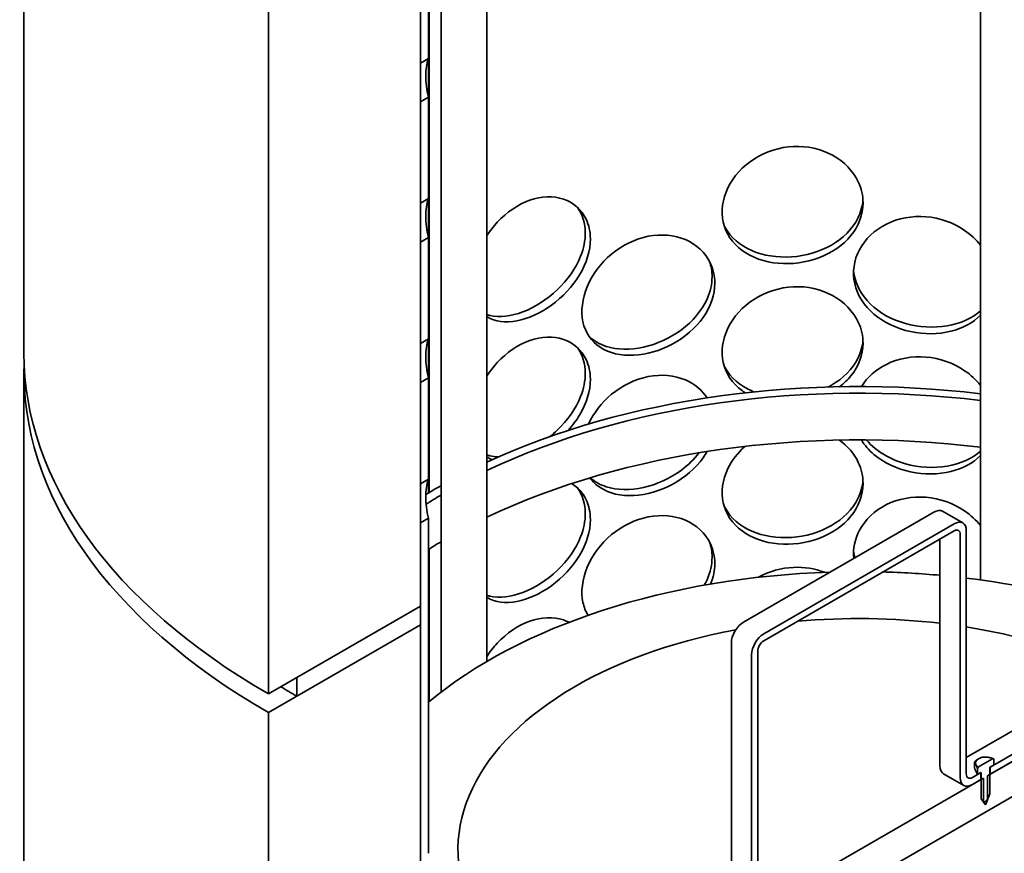
# Model space of a CAD drawing. Units: millimetres. Extents: x 238913 to 301697, y 36073 to 95770.
# Drawn here: x 245952 to 246167, y 39577 to 39759 of the extents above; entities that cross this region are included whole.
import ezdxf

# ---------------------------------------------------------------- set-up
doc = ezdxf.new("R2010")
doc.units = ezdxf.units.MM
doc.layers.add('Hatch (ISO)', color=7, linetype='Continuous', lineweight=9, true_color=0x0080ff)
doc.layers.add('Visible (ISO)', color=7, linetype='Continuous', lineweight=35)
pattern_1 = [(-119.9998, (238912.98, 36073.01), (137.4818, -79.3746), [])]
pattern_2 = [(-89.9998, (238912.98, 36073.01), (158.75, 0.0007), [])]

msp = doc.modelspace()

# ---------------------------------------------------------------- hatches: boundary and pattern name
at = {"layer": 'Hatch (ISO)'}
h = msp.add_hatch(dxfattribs=at)
h.set_pattern_fill('ANSI31', color=256, scale=1270, angle=-164.99982, style=0)
h.set_pattern_definition(pattern_1)
h.paths.add_polyline_path([(246231.079, 40455.82), (246229.311, 40454.799), (246229.311, 40434.565), (246229.311, 40434.387), (246231.079, 40435.407)])
h.paths.add_polyline_path([(246229.311, 40362.457), (246231.079, 40363.478), (246231.079, 40394.072), (246231.079, 40414.995), (246229.311, 40413.974)])
h.paths.add_polyline_path([(246229.311, 39470.386), (246229.311, 39464.311), (246231.079, 39465.331), (246231.079, 39471.407)])
h.paths.add_polyline_path([(246229.311, 39439.768), (246229.311, 39408.663), (246231.079, 39409.683), (246231.079, 39413.766), (246231.079, 39429.075), (246231.079, 39437.527), (246231.079, 39437.827), (246231.079, 39440.788)])
h.paths.add_polyline_path([(246229.311, 39501.005), (246229.311, 39494.929), (246231.079, 39495.95), (246231.079, 39502.025)])
h.paths.add_polyline_path([(246229.311, 39531.623), (246229.311, 39525.548), (246231.079, 39526.569), (246231.079, 39532.644)])
h.paths.add_polyline_path([(246229.311, 39562.242), (246229.311, 39556.167), (246231.079, 39557.187), (246231.079, 39563.263)])
h.paths.add_polyline_path([(246229.311, 39592.861), (246229.311, 39586.785), (246231.079, 39587.806), (246231.079, 39593.881)])
h.paths.add_polyline_path([(246229.311, 39623.479), (246229.311, 39617.404), (246231.079, 39618.425), (246231.079, 39624.5)])
h.paths.add_polyline_path([(246229.311, 39654.098), (246229.311, 39648.023), (246231.079, 39649.043), (246231.079, 39655.118)])
h.paths.add_polyline_path([(246229.311, 39684.716), (246229.311, 39678.641), (246231.079, 39679.662), (246231.079, 39685.737)])
h.paths.add_polyline_path([(246229.311, 39766.366), (246229.311, 39709.26), (246231.079, 39710.28), (246231.079, 39737.813), (246231.079, 39741.895), (246231.079, 39766.09), (246231.079, 39767.387)])
h.paths.add_polyline_path([(246229.311, 39796.985), (246229.311, 39790.91), (246231.079, 39791.93), (246231.079, 39798.005)])
h.paths.add_polyline_path([(246229.311, 39827.603), (246229.311, 39821.528), (246231.079, 39822.549), (246231.079, 39828.624)])
h.paths.add_polyline_path([(246229.311, 39858.222), (246229.311, 39852.147), (246231.079, 39853.167), (246231.079, 39859.243)])
h.paths.add_polyline_path([(246229.311, 39888.841), (246229.311, 39882.765), (246231.079, 39883.786), (246231.079, 39889.861)])
h.paths.add_polyline_path([(246229.311, 39919.459), (246229.311, 39913.384), (246231.079, 39914.405), (246231.079, 39920.48)])
h.paths.add_polyline_path([(246229.311, 39950.078), (246229.311, 39944.003), (246231.079, 39945.023), (246231.079, 39951.099)])
h.paths.add_polyline_path([(246229.311, 39980.697), (246229.311, 39974.621), (246231.079, 39975.642), (246231.079, 39981.717)])
h.paths.add_polyline_path([(246229.311, 40011.315), (246229.311, 40005.24), (246231.079, 40006.26), (246231.079, 40012.336)])
h.paths.add_polyline_path([(246229.311, 40092.965), (246229.311, 40035.858), (246231.079, 40036.879), (246231.079, 40065.943), (246231.079, 40070.025), (246231.079, 40093.985)])
h.paths.add_polyline_path([(246229.311, 40123.583), (246229.311, 40117.508), (246231.079, 40118.529), (246231.079, 40124.604)])
h.paths.add_polyline_path([(246229.311, 40154.202), (246229.311, 40148.127), (246231.079, 40149.147), (246231.079, 40155.223)])
h.paths.add_polyline_path([(246229.311, 40184.821), (246229.311, 40178.745), (246231.079, 40179.766), (246231.079, 40185.841)])
h.paths.add_polyline_path([(246229.311, 40215.439), (246229.311, 40209.364), (246231.079, 40210.385), (246231.079, 40216.46)])
h.paths.add_polyline_path([(246229.311, 40246.058), (246229.311, 40239.983), (246231.079, 40241.003), (246231.079, 40247.079)])
h.paths.add_polyline_path([(246229.311, 40276.677), (246229.311, 40270.601), (246231.079, 40271.622), (246231.079, 40277.697)])
h.paths.add_polyline_path([(246229.311, 40307.295), (246229.311, 40301.22), (246231.079, 40302.24), (246231.079, 40308.316)])
h.paths.add_polyline_path([(246231.079, 40338.934), (246229.311, 40337.914), (246229.311, 40331.838), (246231.079, 40332.859)])
h.paths.add_polyline_path([(246039.718, 40199.045), (246041.486, 40200.066), (246041.486, 40222.186), (246039.718, 40221.165)])
h.paths.add_polyline_path([(246039.718, 40168.427), (246041.486, 40169.447), (246041.486, 40191.567), (246039.718, 40190.547)])
h.paths.add_polyline_path([(246039.718, 40137.808), (246041.486, 40138.829), (246041.486, 40160.949), (246039.718, 40159.928), (246039.718, 40155.143), (246039.718, 40152.979), (246039.718, 40144.936), (246039.718, 40142.773)])
h.paths.add_polyline_path([(246039.718, 40107.189), (246041.486, 40108.21), (246041.486, 40130.33), (246039.718, 40129.309)])
h.paths.add_polyline_path([(246039.718, 40076.571), (246041.486, 40077.591), (246041.486, 40099.711), (246039.718, 40098.691), (246039.718, 40094.22)])
h.paths.add_polyline_path([(246039.718, 40045.952), (246041.486, 40046.973), (246041.486, 40069.093), (246039.718, 40068.072), (246039.718, 40056.218), (246039.718, 40054.054), (246039.718, 40046.012)])
h.paths.add_polyline_path([(246039.718, 40015.333), (246041.486, 40016.354), (246041.486, 40038.474), (246039.718, 40037.454)])
h.paths.add_polyline_path([(246039.718, 39984.715), (246041.486, 39985.735), (246041.486, 40007.856), (246039.718, 40006.835)])
h.paths.add_polyline_path([(246039.718, 39903.065), (246041.486, 39904.086), (246041.486, 39977.237), (246039.718, 39976.216), (246039.718, 39959.543), (246039.718, 39955.46), (246039.718, 39905.091)])
h.paths.add_polyline_path([(246039.718, 39872.447), (246041.486, 39873.467), (246041.486, 39895.587), (246039.718, 39894.567), (246039.718, 39892.72)])
h.paths.add_polyline_path([(246039.718, 39841.828), (246041.486, 39842.849), (246041.486, 39864.969), (246039.718, 39863.948)])
h.paths.add_polyline_path([(246039.718, 39811.209), (246041.486, 39812.23), (246041.486, 39834.35), (246039.718, 39833.329)])
h.paths.add_polyline_path([(246039.718, 39780.591), (246041.486, 39781.611), (246041.486, 39803.731), (246039.718, 39802.711), (246039.718, 39795.96), (246039.718, 39793.796)])
h.paths.add_polyline_path([(246039.718, 39749.972), (246041.486, 39750.993), (246041.486, 39773.113), (246039.718, 39772.092), (246039.718, 39772.085), (246039.718, 39766.09)])
h.paths.add_polyline_path([(246039.718, 39719.353), (246041.486, 39720.374), (246041.486, 39742.494), (246039.718, 39741.474), (246039.718, 39737.813)])
h.paths.add_polyline_path([(246039.718, 39688.735), (246041.486, 39689.755), (246041.486, 39711.876), (246039.718, 39710.855), (246039.718, 39689.458)])
h.paths.add_polyline_path([(246039.718, 39658.116), (246041.486, 39659.137), (246041.486, 39681.257), (246039.718, 39680.236)])
h.paths.add_polyline_path([(246039.718, 39576.467), (246041.486, 39577.487), (246041.486, 39650.638), (246039.718, 39649.618), (246039.718, 39644.832), (246039.718, 39642.668), (246039.718, 39631.413), (246039.718, 39627.331), (246039.718, 39608.96), (246039.718, 39606.408)])
h.paths.add_polyline_path([(246039.718, 39545.848), (246041.486, 39546.869), (246041.486, 39568.989), (246039.718, 39567.968), (246039.718, 39561.01), (246039.718, 39556.114), (246039.718, 39553.95), (246039.718, 39548.419), (246039.718, 39545.908)])
h.paths.add_polyline_path([(246039.718, 39515.229), (246041.486, 39516.25), (246041.486, 39538.37), (246039.718, 39537.349), (246039.718, 39537.261), (246039.718, 39534.709)])
h.paths.add_polyline_path([(246039.718, 39484.611), (246041.486, 39485.631), (246041.486, 39507.751), (246039.718, 39506.731), (246039.718, 39489.037)])
h.paths.add_polyline_path([(246039.718, 39453.992), (246041.486, 39455.013), (246041.486, 39477.133), (246039.718, 39476.112), (246039.718, 39466.544)])
h.paths.add_polyline_path([(246039.718, 39423.373), (246041.486, 39424.394), (246041.486, 39446.514), (246039.718, 39445.494), (246039.718, 39439.831), (246039.718, 39437.527), (246039.718, 39429.075)])
h.paths.add_polyline_path([(246039.718, 39392.755), (246041.486, 39393.775), (246041.486, 39415.896), (246039.718, 39414.875), (246039.718, 39413.766), (246039.718, 39409.683), (246039.718, 39404.58), (246039.718, 39403.049), (246039.718, 39397.065)])
h.paths.add_polyline_path([(246039.718, 39362.136), (246041.486, 39363.157), (246041.486, 39385.277), (246039.718, 39384.256), (246039.718, 39371.228), (246039.718, 39363.573)])
h.paths.add_polyline_path([(246039.718, 39331.518), (246041.486, 39332.538), (246041.486, 39354.658), (246039.718, 39353.638), (246039.718, 39338.031), (246039.718, 39337.657), (246039.718, 39332.882), (246039.718, 39332.233)])
h.paths.add_polyline_path([(246041.486, 39324.04), (246039.718, 39323.019), (246039.718, 39318.593), (246039.718, 39303.284), (246039.718, 39299.201), (246041.486, 39300.222)])
h.paths.add_polyline_path([(246041.486, 40305.533), (246039.718, 40304.513), (246039.718, 40303.237), (246039.718, 40289.203), (246039.718, 40283.59), (246039.718, 40282.803), (246039.718, 40277.301), (246039.718, 40272.597), (246039.718, 40229.664), (246041.486, 40230.684)])
h.paths.add_polyline_path([(246041.486, 40346.358), (246039.718, 40345.337), (246039.718, 40340.234), (246039.718, 40329.797), (246039.718, 40326.782), (246039.718, 40326.201), (246039.718, 40324.925), (246039.886, 40325.022), (246041.486, 40325.946), (246041.486, 40326.124)])
h = msp.add_hatch(dxfattribs=at)
h.set_pattern_fill('ANSI31', color=256, scale=1270, angle=-134.99975, style=0)
h.set_pattern_definition(pattern_2)
h.paths.add_polyline_path([(246264.225, 40085.079), (246258.038, 40081.507), (246231.079, 40065.943), (246231.079, 40036.879), (246231.079, 40012.336), (246231.079, 40006.26), (246231.079, 39981.717), (246231.079, 39975.642), (246231.079, 39951.099), (246231.079, 39945.023), (246231.079, 39920.48), (246231.079, 39914.405), (246231.079, 39889.861), (246231.079, 39883.786), (246231.079, 39859.243), (246231.079, 39853.167), (246231.079, 39828.624), (246231.079, 39822.549), (246231.079, 39798.005), (246231.079, 39791.93), (246231.079, 39767.387), (246231.079, 39766.09), (246231.079, 39741.895), (246254.451, 39755.389), (246258.038, 39757.46), (246264.225, 39761.032)])
h.paths.add_polyline_path([(246039.718, 39955.46), (246012.76, 39939.896), (246006.573, 39936.324), (246006.573, 39612.277), (246012.76, 39615.849), (246014.301, 39616.739), (246039.718, 39631.413), (246039.718, 39642.668), (246039.718, 39644.832), (246039.718, 39649.618), (246039.718, 39658.116), (246039.718, 39680.236), (246039.718, 39688.735), (246039.718, 39689.458), (246039.718, 39710.855), (246039.718, 39719.353), (246039.718, 39737.813), (246039.718, 39741.474), (246039.718, 39749.972), (246039.718, 39766.09), (246039.718, 39772.085), (246039.718, 39772.092), (246039.718, 39780.591), (246039.718, 39793.796), (246039.718, 39795.96), (246039.718, 39802.711), (246039.718, 39811.209), (246039.718, 39833.329), (246039.718, 39841.828), (246039.718, 39863.948), (246039.718, 39872.447), (246039.718, 39892.72), (246039.718, 39894.567), (246039.718, 39903.065), (246039.718, 39905.091)])
h = msp.add_hatch(dxfattribs=at)
h.set_pattern_fill('ANSI31', color=256, scale=1270, angle=105.00002, style=0)
h.set_pattern_definition([(150, (238912.98, 36073.01), (-79.375, -137.4816), [])])
h.paths.add_polyline_path([(246264.225, 39756.95), (246258.038, 39753.377), (246231.079, 39737.813), (246231.079, 39710.28), (246231.079, 39685.737), (246231.079, 39679.662), (246231.079, 39655.118), (246231.079, 39649.043), (246231.079, 39624.5), (246231.079, 39618.425), (246231.079, 39593.881), (246231.079, 39587.806), (246231.079, 39563.263), (246231.079, 39557.187), (246231.079, 39532.644), (246231.079, 39526.569), (246231.079, 39502.025), (246231.079, 39495.95), (246231.079, 39471.407), (246231.079, 39465.331), (246231.079, 39440.788), (246231.079, 39437.827), (246231.079, 39437.527), (246231.079, 39429.075), (246231.079, 39413.766), (246233.26, 39415.025), (246233.289, 39415.042), (246235.941, 39416.573), (246251.408, 39425.503), (246254.009, 39427.004), (246257.596, 39429.075), (246264.225, 39432.903)])
h.paths.add_polyline_path([(246039.718, 39627.331), (246012.76, 39611.766), (246006.573, 39608.194), (246006.573, 39284.147), (246013.202, 39287.974), (246016.709, 39289.999), (246019.389, 39291.547), (246034.857, 39300.477), (246037.509, 39302.008), (246039.718, 39303.284), (246039.718, 39318.593), (246039.718, 39323.019), (246039.718, 39331.518), (246039.718, 39332.233), (246039.718, 39332.882), (246039.718, 39337.657), (246039.718, 39338.031), (246039.718, 39353.638), (246039.718, 39362.136), (246039.718, 39363.573), (246039.718, 39371.228), (246039.718, 39384.256), (246039.718, 39392.755), (246039.718, 39397.065), (246039.718, 39403.049), (246039.718, 39404.58), (246039.718, 39409.683), (246039.718, 39413.766), (246039.718, 39414.875), (246039.718, 39423.373), (246039.718, 39429.075), (246039.718, 39437.527), (246039.718, 39439.831), (246039.718, 39445.494), (246039.718, 39453.992), (246039.718, 39466.544), (246039.718, 39476.112), (246039.718, 39484.611), (246039.718, 39489.037), (246039.718, 39506.731), (246039.718, 39515.229), (246039.718, 39534.709), (246039.718, 39537.261), (246039.718, 39537.349), (246039.718, 39545.848), (246039.718, 39545.908), (246039.718, 39548.419), (246039.718, 39553.95), (246039.718, 39556.114), (246039.718, 39561.01), (246039.718, 39567.968), (246039.718, 39576.467), (246039.718, 39606.408), (246039.718, 39608.96)])
h = msp.add_hatch(dxfattribs=at)
h.set_pattern_fill('ANSI31', color=256, scale=1270, angle=134.99998, style=0)
h.set_pattern_definition([(180, (238912.98, 36073.01), (-6e-05, -158.75), [])])
h.paths.add_polyline_path([(246012.76, 39615.849), (246012.76, 39611.766), (246039.718, 39627.331), (246039.718, 39631.413), (246014.301, 39616.739)])
h.paths.add_polyline_path([(246258.038, 39753.377), (246258.038, 39757.46), (246254.451, 39755.389), (246231.079, 39741.895), (246231.079, 39737.813)])
h = msp.add_hatch(dxfattribs=at)
h.set_pattern_fill('ANSI31', color=256, scale=1270, angle=120, style=0)
h.set_pattern_definition([(165, (238912.98, 36073.01), (-41.0875, -153.3407), [])])
h.paths.add_polyline_path([(246170.865, 39598.69), (246170.865, 39600.221), (246170.312, 39599.902), (246164.567, 39596.585), (246164.015, 39596.266), (246164.015, 39594.735)])
h.paths.add_polyline_path([(246172.853, 39601.369), (246172.853, 39599.838), (246176.499, 39601.943), (246176.499, 39603.474), (246173.406, 39601.688)])
h.paths.add_polyline_path([(246099.933, 39559.268), (246099.933, 39557.737), (246106.783, 39561.692), (246106.783, 39563.223), (246106.231, 39562.904)])
h.paths.add_polyline_path([(246097.944, 39556.589), (246097.944, 39558.12), (246094.298, 39556.015), (246094.298, 39554.484)])
edge = h.paths.add_edge_path()
edge.add_ellipse((246160.148, 39595.564), major_axis=(-0.938, -1.624), ratio=0.5773503, start_angle=315, end_angle=405)
edge.add_line((246160.148, 39594.033), (246161.473, 39594.799))
edge.add_line((246161.473, 39594.799), (246161.942, 39595.069))
edge.add_line((246161.942, 39595.069), (246162.026, 39595.117))
edge.add_line((246162.026, 39595.117), (246162.026, 39593.587))
edge.add_line((246162.026, 39593.587), (246161.942, 39593.538))
edge.add_line((246161.942, 39593.538), (246160.148, 39592.502))
edge.add_ellipse((246160.148, 39595.564), major_axis=(-1.875, -3.248), ratio=0.5773503, start_angle=315, end_angle=405, ccw=False)
edge.add_line((246157.496, 39594.033), (246157.496, 39647.105))
edge.add_ellipse((246156.17, 39646.34), major_axis=(0.938, 1.624), ratio=0.5773503, start_angle=315, end_angle=405)
edge.add_line((246156.17, 39647.871), (246114.628, 39623.886))
edge.add_ellipse((246114.628, 39622.355), major_axis=(0.938, 1.624), ratio=0.5773503, start_angle=45, end_angle=135)
edge.add_line((246113.302, 39621.59), (246113.302, 39568.518))
edge.add_ellipse((246110.65, 39566.987), major_axis=(1.875, 3.248), ratio=0.5773503, start_angle=225, end_angle=315, ccw=False)
edge.add_line((246110.65, 39563.925), (246108.772, 39562.84))
edge.add_line((246108.772, 39562.84), (246108.772, 39564.371))
edge.add_line((246108.772, 39564.371), (246109.324, 39564.69))
edge.add_line((246109.324, 39564.69), (246110.65, 39565.456))
edge.add_ellipse((246110.65, 39566.987), major_axis=(-0.938, -1.624), ratio=0.5773503, start_angle=45, end_angle=135)
edge.add_line((246111.976, 39567.752), (246111.976, 39620.824))
edge.add_ellipse((246114.628, 39622.355), major_axis=(-1.875, -3.248), ratio=0.5773503, start_angle=225, end_angle=315, ccw=False)
edge.add_line((246114.628, 39625.417), (246156.17, 39649.402))
edge.add_ellipse((246156.17, 39646.34), major_axis=(1.875, 3.248), ratio=0.5773503, start_angle=315, end_angle=405, ccw=False)
edge.add_line((246158.822, 39647.871), (246158.822, 39594.799))
h = msp.add_hatch(dxfattribs=at)
h.set_pattern_fill('ANSI31', color=256, scale=1270, angle=-164.99982, style=0)
h.set_pattern_definition(pattern_1)
h.paths.add_polyline_path([(246073.527, 39542.492), (246054.744, 39526.545), (246054.744, 39523.993), (246065.793, 39530.372), (246069.196, 39532.337), (246201.602, 39608.781), (246205.005, 39610.746), (246216.053, 39617.125), (246216.053, 39619.676), (246197.271, 39613.935), (246176.499, 39601.943), (246172.853, 39599.838), (246172.787, 39599.8), (246172.301, 39599.519), (246172.301, 39594.416), (246171.942, 39593.96), (246171.859, 39593.854), (246171.417, 39593.905), (246171.417, 39599.009), (246170.931, 39598.728), (246170.865, 39598.69), (246164.015, 39594.735), (246163.948, 39594.696), (246163.462, 39594.416), (246163.462, 39589.313), (246163.02, 39588.751), (246162.578, 39588.802), (246162.578, 39593.905), (246162.092, 39593.625), (246162.026, 39593.587), (246161.942, 39593.538), (246160.148, 39592.502), (246110.65, 39563.925), (246108.772, 39562.84), (246108.706, 39562.802), (246108.219, 39562.521), (246108.219, 39557.418), (246107.777, 39556.857), (246107.335, 39556.908), (246107.335, 39562.011), (246106.849, 39561.73), (246106.783, 39561.692), (246099.933, 39557.737), (246099.381, 39557.418), (246099.381, 39552.315), (246098.939, 39551.753), (246098.497, 39551.805), (246098.497, 39556.908), (246097.944, 39556.589), (246094.298, 39554.484)])
h = msp.add_hatch(dxfattribs=at)
h.set_pattern_fill('ANSI31', color=256, scale=1270, angle=-134.99975, style=0)
h.set_pattern_definition(pattern_2)
h.paths.add_polyline_path([(246164.567, 39596.585), (246164.806, 39596.882), (246164.806, 39598.094), (246164.567, 39598.116), (246161.473, 39596.329), (246161.234, 39596.032), (246161.234, 39594.82), (246161.473, 39594.799), (246161.942, 39595.069), (246162.026, 39595.117), (246162.092, 39595.156), (246162.092, 39593.625), (246162.092, 39589.389), (246163.02, 39588.037), (246163.948, 39590.461), (246163.948, 39594.696), (246163.948, 39596.227), (246164.015, 39596.266)])

# ---------------------------------------------------------------- linework, layer by layer
at = {"layer": 'Visible (ISO)'}
for p, q in [((245953.211, 39686.654), (245953.211, 40010.701)), ((246039.718, 39631.413), (246039.718, 39955.46)), ((246006.573, 39936.324), (246006.573, 39612.277)), ((246161.942, 39637.156), (246161.942, 39903.691)), ((246054.22, 39619.371), (246054.22, 39885.48)), ((246041.65, 39792.604), (246041.65, 39656.231)), ((246044.22, 39612.678), (246044.22, 39791.698)), ((246039.718, 39772.092), (246039.718, 39749.972)), ((246041.486, 39750.993), (246041.486, 39773.113)), ((246039.718, 39749.972), (246041.486, 39750.993)), ((246041.486, 39750.993), (246041.486, 39742.494)), ((246041.486, 39742.494), (246039.718, 39741.474)), ((246039.718, 39741.474), (246039.718, 39719.353)), ((246041.486, 39720.374), (246041.486, 39742.494)), ((246039.718, 39719.353), (246041.486, 39720.374)), ((246041.486, 39720.374), (246041.486, 39711.876)), ((246041.486, 39711.876), (246039.718, 39710.855)), ((246041.486, 39689.755), (246041.486, 39711.876)), ((246039.718, 39710.855), (246039.718, 39688.735)), ((246039.718, 39688.735), (246041.486, 39689.755)), ((246041.486, 39689.755), (246041.486, 39681.257)), ((245953.211, 39358.525), (245953.211, 39682.572)), ((246041.486, 39681.257), (246039.718, 39680.236)), ((246041.486, 39659.137), (246041.486, 39681.257)), ((246039.718, 39680.236), (246039.718, 39658.116)), ((246039.718, 39658.116), (246041.486, 39659.137)), ((246041.486, 39659.137), (246041.486, 39656.132)), ((246151.751, 39651.953), (246110.208, 39627.969)), ((246158.045, 39649.587), (246153.626, 39652.139)), ((246041.486, 39650.638), (246039.718, 39649.618)), ((246039.718, 39649.618), (246039.718, 39576.467)), ((246041.486, 39577.487), (246041.486, 39650.638)), ((246156.17, 39649.402), (246114.628, 39625.417)), ((246114.628, 39623.886), (246156.17, 39647.871)), ((246157.496, 39647.105), (246157.496, 39594.033)), ((246158.822, 39594.799), (246158.822, 39647.871)), ((246153.076, 39646.085), (246153.076, 39596.585)), ((246041.65, 39643.913), (246041.65, 39610.622)), ((246006.573, 39612.277), (246039.718, 39631.413)), ((246039.718, 39631.413), (246012.76, 39615.849)), ((246039.718, 39627.331), (246039.718, 39631.413)), ((246039.718, 39627.331), (246006.573, 39608.194)), ((246012.76, 39611.766), (246039.718, 39627.331)), ((246039.718, 39303.284), (246039.718, 39627.331)), ((246107.556, 39623.376), (246107.556, 39570.304)), ((246113.302, 39568.518), (246113.302, 39621.59)), ((246111.976, 39620.824), (246111.976, 39567.752)), ((246054.744, 39523.993), (246216.053, 39617.125)), ((246012.76, 39615.849), (246012.76, 39611.766)), ((246006.573, 39608.194), (246006.573, 39284.147)), ((246172.08, 39606.025), (246158.822, 39598.371)), ((246170.865, 39600.221), (246164.015, 39596.266)), ((246160.58, 39596.229), (246160.58, 39597.44)), ((246164.567, 39598.116), (246161.473, 39596.329)), ((246171.417, 39599.009), (246163.462, 39594.416)), ((246164.015, 39594.735), (246170.865, 39598.69)), ((246164.806, 39598.094), (246164.567, 39598.116)), ((246164.806, 39596.882), (246164.806, 39598.094)), ((246162.026, 39595.117), (246160.148, 39594.033)), ((246161.473, 39596.329), (246161.234, 39596.032)), ((246161.234, 39594.82), (246161.234, 39596.032)), ((246161.473, 39594.799), (246162.092, 39595.156)), ((246162.026, 39593.587), (246162.026, 39595.117)), ((246162.092, 39595.156), (246162.092, 39589.389)), ((246163.948, 39596.227), (246164.567, 39596.585)), ((246163.948, 39590.461), (246163.948, 39596.227)), ((246164.015, 39596.266), (246164.015, 39594.735)), ((246164.567, 39596.585), (246164.806, 39596.882)), ((246162.578, 39593.905), (246108.219, 39562.521)), ((246158.273, 39592.316), (246153.853, 39594.868)), ((246160.148, 39592.502), (246162.026, 39593.587)), ((246161.234, 39594.82), (246161.473, 39594.799)), ((246162.578, 39588.802), (246162.578, 39593.905)), ((246163.462, 39594.416), (246163.462, 39589.313)), ((246162.092, 39589.389), (246163.02, 39588.037)), ((246163.02, 39588.751), (246162.578, 39588.802)), ((246163.02, 39588.037), (246163.948, 39590.461)), ((246163.462, 39589.313), (246163.02, 39588.751))]:
    msp.add_line(p, q, dxfattribs=at)
for centre, major_axis, start_param, end_param in [((246135.399, 39686.654), (-182.187, 0), 0, 0.7853982), ((246135.399, 39682.572), (-182.187, 0), 6.2637781, 7.0685835), ((246135.399, 39604.494), (129.687, 0), 1.3646664, 2.2471528), ((246135.399, 39604.494), (127.187, 0), 1.3605545, 2.2630316), ((246135.399, 39594.288), (127.187, 0), 1.3605545, 2.2630316), ((246135.399, 39604.494), (129.687, 0), 2.3504936, 2.3874904), ((246135.399, 39604.494), (127.188, 0), 2.3701185, 2.4078312), ((246151.751, 39648.891), (1.875, 3.248), 0, 0.7853982), ((246156.17, 39646.34), (1.875, 3.248), 5.4977871, 7.0685835), ((246156.17, 39646.34), (0.938, 1.624), 5.4977871, 7.0685835), ((246135.399, 39594.288), (127.188, 0), 2.3701185, 2.4014603), ((246135.399, 39573.11), (114.062, 0), 1.6262411, 2.5380736), ((246135.399, 39573.11), (114.062, 0), 1.4151868, 1.5249713), ((246135.399, 39573.11), (114.062, 0), 0.7853982, 1.3639734), ((246110.208, 39624.907), (-1.875, -3.248), 3.9269908, 5.4977871), ((246135.399, 39578.213), (-87.5, 0), 4.5089582, 4.8662871), ((246135.399, 39578.213), (-87.5, 0), 5.0246633, 7.0685835), ((246114.628, 39622.355), (-1.875, -3.248), 3.9269908, 5.4977871), ((246135.399, 39578.213), (-87.5, 0), 3.9269908, 4.4413938), ((246114.628, 39622.355), (0.938, 1.624), 0.7853982, 2.3561945), ((246135.399, 39682.572), (-173.437, 0), 0.7565653, 0.7853982), ((246163.02, 39597.222), (-2.188, 0), 5.4977871, 6.5449847), ((246163.02, 39597.222), (-2.188, 0), 4.4505896, 5.4977871), ((246163.02, 39597.222), (-2.188, 0), 3.9269908, 4.4505896), ((246155.728, 39598.116), (-1.875, -3.248), 5.4977871, 6.2831853), ((246163.02, 39597.222), (-2.188, 0), 0.2617994, 0.7853982), ((246160.148, 39595.564), (-1.875, -3.248), 5.4977871, 7.0685835), ((246160.148, 39595.564), (-0.938, -1.624), 5.4977871, 7.0685835), ((246163.02, 39594.161), (-1.406, 0), 3.9269908, 3.991615)]:
    msp.add_ellipse(centre, major_axis=major_axis, ratio=0.5773503, start_param=start_param, end_param=end_param, dxfattribs=at)
for points in [[(246041.486, 39750.993), (246041.073, 39749.87), (246040.863, 39748.55), (246040.863, 39747.106)], [(246040.863, 39747.106), (246040.863, 39745.662), (246041.073, 39744.094), (246041.486, 39742.494)], [(246041.486, 39720.374), (246041.073, 39719.251), (246040.863, 39717.931), (246040.863, 39716.487)], [(246075.698, 39712.875), (246075.698, 39714.995), (246075.092, 39716.944), (246073.978, 39718.478)], [(246040.863, 39716.487), (246040.863, 39715.043), (246041.073, 39713.475), (246041.486, 39711.876)], [(246103.349, 39703.358), (246103.349, 39704.503), (246103.158, 39705.621), (246102.792, 39706.672)], [(246041.486, 39689.755), (246041.073, 39688.632), (246040.863, 39687.313), (246040.863, 39685.869)], [(246075.698, 39682.257), (246075.698, 39684.377), (246075.092, 39686.325), (246073.978, 39687.86)], [(246040.863, 39685.869), (246040.863, 39684.425), (246041.073, 39682.857), (246041.486, 39681.257)], [(246041.486, 39659.137), (246041.073, 39658.014), (246040.863, 39656.694), (246040.863, 39655.25)], [(246040.863, 39655.25), (246040.863, 39653.806), (246041.073, 39652.238), (246041.486, 39650.638)], [(246075.698, 39651.638), (246075.698, 39653.758), (246075.092, 39655.706), (246073.978, 39657.241)], [(246103.349, 39642.121), (246103.349, 39643.266), (246103.158, 39644.384), (246102.792, 39645.435)], [(246134.244, 39643.465), (246134.287, 39642.967), (246134.365, 39642.471), (246134.479, 39641.98)], [(246103.941, 39640.719), (246103.941, 39639.246), (246103.631, 39637.732), (246103.044, 39636.261)]]:
    msp.add_open_spline(points, degree=3, dxfattribs=at)
for points, knots in [([(246136.288, 39719.445), (246136.288, 39716.923), (246135.353, 39714.413), (246133.64, 39712.308), (246131.93, 39710.207), (246129.451, 39708.512), (246126.622, 39707.457), (246123.838, 39706.419), (246120.728, 39706.001), (246117.803, 39706.261), (246114.803, 39706.528), (246112.01, 39707.511), (246109.889, 39709.085), (246107.782, 39710.649), (246106.344, 39712.795), (246105.802, 39715.206), (246105.262, 39717.61), (246105.613, 39720.268), (246106.802, 39722.728), (246107.996, 39725.199), (246110.031, 39727.455), (246112.583, 39729.069), (246115.102, 39730.663), (246118.113, 39731.62), (246121.126, 39731.758), (246124.148, 39731.897), (246127.158, 39731.212), (246129.651, 39729.844), (246132.172, 39728.459), (246134.153, 39726.387), (246135.257, 39724.023), (246135.936, 39722.567), (246136.288, 39721.006), (246136.288, 39719.445)], [-3.1415927, -3.1415927, -3.1415927, -3.1415927, -2.548374, -2.548374, -2.548374, -1.9561004, -1.9561004, -1.9561004, -1.3732976, -1.3732976, -1.3732976, -0.7758255, -0.7758255, -0.7758255, -0.1822804, -0.1822804, -0.1822804, 0.4095268, 0.4095268, 0.4095268, 1.0038748, 1.0038748, 1.0038748, 1.5906187, 1.5906187, 1.5906187, 2.1792118, 2.1792118, 2.1792118, 2.7746968, 2.7746968, 2.7746968, 3.1415927, 3.1415927, 3.1415927, 3.1415927]), ([(246054.223, 39712.311), (246054.894, 39713.335), (246055.651, 39714.309), (246056.48, 39715.203), (246058.536, 39717.42), (246061.033, 39719.128), (246063.582, 39720.025), (246066.139, 39720.924), (246068.737, 39721.003), (246070.918, 39720.272), (246073.125, 39719.532), (246074.89, 39717.97), (246075.877, 39715.892), (246076.485, 39714.611), (246076.801, 39713.14), (246076.801, 39711.58)], [0.7673303, 0.7673303, 0.7673303, 0.7673303, 1.0038748, 1.0038748, 1.0038748, 1.5906187, 1.5906187, 1.5906187, 2.1792118, 2.1792118, 2.1792118, 2.7746968, 2.7746968, 2.7746968, 3.1415927, 3.1415927, 3.1415927, 3.1415927]), ([(246105.984, 39714.512), (246106.053, 39714.371), (246106.125, 39714.231), (246106.2, 39714.092), (246107.384, 39711.92), (246109.425, 39710.152), (246111.998, 39709.034), (246114.542, 39707.927), (246117.598, 39707.456), (246120.665, 39707.669), (246123.74, 39707.882), (246126.814, 39708.783), (246129.373, 39710.25), (246131.956, 39711.732), (246134.003, 39713.792), (246135.167, 39716.135), (246135.787, 39717.383), (246136.16, 39718.709), (246136.27, 39720.05)], [0.3613209, 0.3613209, 0.3613209, 0.3613209, 0.3991189, 0.3991189, 0.3991189, 0.991975, 0.991975, 0.991975, 1.5783836, 1.5783836, 1.5783836, 2.1661666, 2.1661666, 2.1661666, 2.7596278, 2.7596278, 2.7596278, 3.0758035, 3.0758035, 3.0758035, 3.0758035]), ([(246161.942, 39694.941), (246160.294, 39693.291), (246158.035, 39692.075), (246155.468, 39691.435), (246152.71, 39690.747), (246149.608, 39690.721), (246146.666, 39691.352), (246143.651, 39691.998), (246140.819, 39693.336), (246138.658, 39695.18), (246136.512, 39697.013), (246135.036, 39699.343), (246134.481, 39701.823), (246133.926, 39704.296), (246134.288, 39706.909), (246135.505, 39709.218), (246136.728, 39711.535), (246138.809, 39713.532), (246141.396, 39714.821), (246143.95, 39716.095), (246146.986, 39716.67), (246149.998, 39716.428), (246153.019, 39716.186), (246156.003, 39715.122), (246158.46, 39713.441), (246159.794, 39712.529), (246160.969, 39711.439), (246161.938, 39710.238)], [-2.4985742, -2.4985742, -2.4985742, -2.4985742, -1.9561004, -1.9561004, -1.9561004, -1.3732976, -1.3732976, -1.3732976, -0.7758255, -0.7758255, -0.7758255, -0.1822804, -0.1822804, -0.1822804, 0.4095268, 0.4095268, 0.4095268, 1.0038748, 1.0038748, 1.0038748, 1.5906187, 1.5906187, 1.5906187, 2.1792118, 2.1792118, 2.1792118, 2.4985742, 2.4985742, 2.4985742, 2.4985742]), ([(246076.801, 39711.58), (246076.801, 39709.057), (246075.958, 39706.306), (246074.436, 39703.76), (246072.917, 39701.218), (246070.73, 39698.887), (246068.284, 39697.113), (246065.876, 39695.368), (246063.231, 39694.165), (246060.789, 39693.694), (246058.285, 39693.211), (246056.004, 39693.502), (246054.293, 39694.554), (246054.268, 39694.569), (246054.244, 39694.584), (246054.22, 39694.599)], [-3.1415927, -3.1415927, -3.1415927, -3.1415927, -2.548374, -2.548374, -2.548374, -1.9561004, -1.9561004, -1.9561004, -1.3732976, -1.3732976, -1.3732976, -0.7758255, -0.7758255, -0.7758255, -0.7673303, -0.7673303, -0.7673303, -0.7673303]), ([(246054.221, 39695.046), (246054.431, 39694.978), (246054.646, 39694.919), (246054.867, 39694.868), (246056.943, 39694.392), (246059.474, 39694.682), (246062.068, 39695.666), (246064.667, 39696.653), (246067.319, 39698.334), (246069.556, 39700.455), (246071.815, 39702.597), (246073.638, 39705.184), (246074.679, 39707.828), (246075.348, 39709.529), (246075.698, 39711.251), (246075.698, 39712.875)], [0.9296155, 0.9296155, 0.9296155, 0.9296155, 0.991975, 0.991975, 0.991975, 1.5783836, 1.5783836, 1.5783836, 2.1661666, 2.1661666, 2.1661666, 2.7596278, 2.7596278, 2.7596278, 3.1415927, 3.1415927, 3.1415927, 3.1415927]), ([(246103.941, 39701.956), (246103.941, 39699.433), (246103.031, 39696.792), (246101.376, 39694.447), (246099.722, 39692.106), (246097.334, 39690.063), (246094.636, 39688.614), (246091.981, 39687.189), (246089.039, 39686.339), (246086.296, 39686.195), (246083.484, 39686.047), (246080.893, 39686.646), (246078.937, 39687.929), (246076.993, 39689.204), (246075.679, 39691.154), (246075.184, 39693.491), (246074.69, 39695.821), (246075.01, 39698.528), (246076.099, 39701.15), (246077.193, 39703.784), (246079.062, 39706.318), (246081.429, 39708.283), (246083.765, 39710.223), (246086.579, 39711.596), (246089.422, 39712.152), (246092.274, 39712.71), (246095.142, 39712.444), (246097.533, 39711.424), (246099.952, 39710.392), (246101.87, 39708.597), (246102.94, 39706.389), (246103.6, 39705.028), (246103.941, 39703.516), (246103.941, 39701.956)], [-3.1415927, -3.1415927, -3.1415927, -3.1415927, -2.548374, -2.548374, -2.548374, -1.9561004, -1.9561004, -1.9561004, -1.3732976, -1.3732976, -1.3732976, -0.7758255, -0.7758255, -0.7758255, -0.1822804, -0.1822804, -0.1822804, 0.4095268, 0.4095268, 0.4095268, 1.0038748, 1.0038748, 1.0038748, 1.5906187, 1.5906187, 1.5906187, 2.1792118, 2.1792118, 2.1792118, 2.7746968, 2.7746968, 2.7746968, 3.1415927, 3.1415927, 3.1415927, 3.1415927]), ([(246134.244, 39704.702), (246134.364, 39703.302), (246134.767, 39701.918), (246135.443, 39700.623), (246136.655, 39698.3), (246138.742, 39696.271), (246141.351, 39694.826), (246143.932, 39693.396), (246147.013, 39692.537), (246150.081, 39692.362), (246153.156, 39692.188), (246156.205, 39692.702), (246158.727, 39693.849), (246159.931, 39694.396), (246161.012, 39695.087), (246161.938, 39695.896)], [0.0688249, 0.0688249, 0.0688249, 0.0688249, 0.3991189, 0.3991189, 0.3991189, 0.991975, 0.991975, 0.991975, 1.5783836, 1.5783836, 1.5783836, 2.1661666, 2.1661666, 2.1661666, 2.4465149, 2.4465149, 2.4465149, 2.4465149]), ([(246076.53, 39690.292), (246077.543, 39689.329), (246078.81, 39688.591), (246080.269, 39688.123), (246082.628, 39687.367), (246085.482, 39687.316), (246088.375, 39687.955), (246091.276, 39688.594), (246094.204, 39689.923), (246096.658, 39691.748), (246099.135, 39693.591), (246101.116, 39695.938), (246102.245, 39698.444), (246102.972, 39700.058), (246103.349, 39701.734), (246103.349, 39703.358)], [0.6294516, 0.6294516, 0.6294516, 0.6294516, 0.991975, 0.991975, 0.991975, 1.5783836, 1.5783836, 1.5783836, 2.1661666, 2.1661666, 2.1661666, 2.7596278, 2.7596278, 2.7596278, 3.1415927, 3.1415927, 3.1415927, 3.1415927]), ([(246110.584, 39677.987), (246110.345, 39678.14), (246110.113, 39678.3), (246109.889, 39678.466), (246107.782, 39680.03), (246106.344, 39682.177), (246105.802, 39684.588), (246105.262, 39686.991), (246105.613, 39689.65), (246106.802, 39692.11), (246107.996, 39694.58), (246110.031, 39696.836), (246112.583, 39698.45), (246115.102, 39700.044), (246118.113, 39701.001), (246121.126, 39701.14), (246124.148, 39701.279), (246127.158, 39700.593), (246129.651, 39699.225), (246132.172, 39697.841), (246134.153, 39695.768), (246135.257, 39693.405), (246135.936, 39691.949), (246136.288, 39690.387), (246136.288, 39688.827)], [-0.8390658, -0.8390658, -0.8390658, -0.8390658, -0.7758255, -0.7758255, -0.7758255, -0.1822804, -0.1822804, -0.1822804, 0.4095268, 0.4095268, 0.4095268, 1.0038748, 1.0038748, 1.0038748, 1.5906187, 1.5906187, 1.5906187, 2.1792118, 2.1792118, 2.1792118, 2.7746968, 2.7746968, 2.7746968, 3.1415927, 3.1415927, 3.1415927, 3.1415927]), ([(246054.223, 39681.693), (246054.894, 39682.716), (246055.651, 39683.691), (246056.48, 39684.585), (246058.536, 39686.802), (246061.033, 39688.51), (246063.582, 39689.406), (246066.139, 39690.306), (246068.737, 39690.385), (246070.918, 39689.653), (246073.125, 39688.913), (246074.89, 39687.351), (246075.877, 39685.273), (246076.485, 39683.993), (246076.801, 39682.522), (246076.801, 39680.961)], [0.7673303, 0.7673303, 0.7673303, 0.7673303, 1.0038748, 1.0038748, 1.0038748, 1.5906187, 1.5906187, 1.5906187, 2.1792118, 2.1792118, 2.1792118, 2.7746968, 2.7746968, 2.7746968, 3.1415927, 3.1415927, 3.1415927, 3.1415927]), ([(246128.71, 39679.27), (246128.935, 39679.386), (246129.156, 39679.507), (246129.373, 39679.632), (246131.956, 39681.113), (246134.003, 39683.173), (246135.167, 39685.516), (246135.787, 39686.765), (246136.16, 39688.091), (246136.27, 39689.432)], [2.11626636, 2.11626636, 2.11626636, 2.11626636, 2.16616661, 2.16616661, 2.16616661, 2.75962778, 2.75962778, 2.75962778, 3.0758035, 3.0758035, 3.0758035, 3.0758035]), ([(246136.288, 39688.827), (246136.288, 39686.304), (246135.353, 39683.794), (246133.64, 39681.69), (246132.941, 39680.831), (246132.114, 39680.04), (246131.187, 39679.333)], [-3.14159265, -3.14159265, -3.14159265, -3.14159265, -2.54837401, -2.54837401, -2.54837401, -2.30629815, -2.30629815, -2.30629815, -2.30629815]), ([(246135.95, 39679.368), (246137.202, 39681.357), (246139.1, 39683.058), (246141.396, 39684.203), (246143.95, 39685.476), (246146.986, 39686.051), (246149.998, 39685.81), (246153.019, 39685.567), (246156.003, 39684.503), (246158.46, 39682.823), (246159.794, 39681.911), (246160.969, 39680.821), (246161.938, 39679.62)], [0.4763937, 0.4763937, 0.4763937, 0.4763937, 1.0038748, 1.0038748, 1.0038748, 1.5906187, 1.5906187, 1.5906187, 2.1792118, 2.1792118, 2.1792118, 2.4985742, 2.4985742, 2.4985742, 2.4985742]), ([(246105.984, 39683.894), (246106.053, 39683.752), (246106.125, 39683.612), (246106.2, 39683.474), (246107.384, 39681.302), (246109.425, 39679.533), (246111.998, 39678.415), (246112.172, 39678.339), (246112.349, 39678.266), (246112.529, 39678.196)], [0.36132093, 0.36132093, 0.36132093, 0.36132093, 0.39911887, 0.39911887, 0.39911887, 0.99197502, 0.99197502, 0.99197502, 1.03221876, 1.03221876, 1.03221876, 1.03221876]), ([(246067.958, 39668.45), (246068.509, 39668.887), (246069.043, 39669.35), (246069.556, 39669.836), (246071.815, 39671.978), (246073.638, 39674.565), (246074.679, 39677.209), (246075.348, 39678.91), (246075.698, 39680.632), (246075.698, 39682.257)], [2.0314477, 2.0314477, 2.0314477, 2.0314477, 2.1661666, 2.1661666, 2.1661666, 2.7596278, 2.7596278, 2.7596278, 3.1415927, 3.1415927, 3.1415927, 3.1415927]), ([(246076.379, 39671.166), (246077.498, 39673.57), (246079.253, 39675.858), (246081.429, 39677.664), (246083.765, 39679.604), (246086.579, 39680.977), (246089.422, 39681.533), (246092.274, 39682.091), (246095.142, 39681.825), (246097.533, 39680.805), (246099.529, 39679.954), (246101.184, 39678.583), (246102.303, 39676.89)], [0.4574521, 0.4574521, 0.4574521, 0.4574521, 1.0038748, 1.0038748, 1.0038748, 1.5906187, 1.5906187, 1.5906187, 2.1792118, 2.1792118, 2.1792118, 2.670505, 2.670505, 2.670505, 2.670505]), ([(246076.801, 39680.961), (246076.801, 39678.439), (246075.958, 39675.687), (246074.436, 39673.141), (246073.737, 39671.972), (246072.897, 39670.847), (246071.955, 39669.801)], [-3.14159265, -3.14159265, -3.14159265, -3.14159265, -2.54837401, -2.54837401, -2.54837401, -2.27588934, -2.27588934, -2.27588934, -2.27588934]), ([(246136.288, 39658.208), (246136.288, 39655.685), (246135.353, 39653.176), (246133.64, 39651.071), (246131.93, 39648.97), (246129.451, 39647.275), (246126.622, 39646.22), (246123.838, 39645.182), (246120.728, 39644.764), (246117.803, 39645.024), (246114.803, 39645.291), (246112.01, 39646.274), (246109.889, 39647.848), (246107.782, 39649.411), (246106.344, 39651.558), (246105.802, 39653.969), (246105.262, 39656.373), (246105.613, 39659.031), (246106.802, 39661.491), (246107.654, 39663.256), (246108.937, 39664.911), (246110.53, 39666.301)], [-3.1415927, -3.1415927, -3.1415927, -3.1415927, -2.548374, -2.548374, -2.548374, -1.9561004, -1.9561004, -1.9561004, -1.3732976, -1.3732976, -1.3732976, -0.7758255, -0.7758255, -0.7758255, -0.1822804, -0.1822804, -0.1822804, 0.4095268, 0.4095268, 0.4095268, 0.8340348, 0.8340348, 0.8340348, 0.8340348]), ([(246131.122, 39667.677), (246132.943, 39666.365), (246134.378, 39664.668), (246135.257, 39662.786), (246135.936, 39661.33), (246136.288, 39659.768), (246136.288, 39658.208)], [2.30060232, 2.30060232, 2.30060232, 2.30060232, 2.77469677, 2.77469677, 2.77469677, 3.14159265, 3.14159265, 3.14159265, 3.14159265]), ([(246161.942, 39664.323), (246160.294, 39662.672), (246158.035, 39661.457), (246155.468, 39660.816), (246152.71, 39660.128), (246149.608, 39660.102), (246146.666, 39660.733), (246143.651, 39661.38), (246140.819, 39662.717), (246138.658, 39664.562), (246137.559, 39665.5), (246136.636, 39666.569), (246135.922, 39667.722)], [-2.4985742, -2.4985742, -2.4985742, -2.4985742, -1.9561004, -1.9561004, -1.9561004, -1.3732976, -1.3732976, -1.3732976, -0.7758255, -0.7758255, -0.7758255, -0.4718787, -0.4718787, -0.4718787, -0.4718787]), ([(246136.996, 39667.716), (246138.158, 39666.351), (246139.643, 39665.154), (246141.351, 39664.207), (246143.932, 39662.777), (246147.013, 39661.918), (246150.081, 39661.744), (246153.156, 39661.569), (246156.205, 39662.083), (246158.727, 39663.23), (246159.931, 39663.777), (246161.012, 39664.468), (246161.938, 39665.277)], [0.6037368, 0.6037368, 0.6037368, 0.6037368, 0.991975, 0.991975, 0.991975, 1.5783836, 1.5783836, 1.5783836, 2.1661666, 2.1661666, 2.1661666, 2.4465149, 2.4465149, 2.4465149, 2.4465149]), ([(246055.355, 39663.407), (246054.981, 39663.555), (246054.626, 39663.73), (246054.293, 39663.935), (246054.268, 39663.95), (246054.244, 39663.965), (246054.22, 39663.981)], [-0.89220913, -0.89220913, -0.89220913, -0.89220913, -0.77582549, -0.77582549, -0.77582549, -0.76733029, -0.76733029, -0.76733029, -0.76733029]), ([(246054.221, 39664.428), (246054.431, 39664.36), (246054.646, 39664.3), (246054.867, 39664.25), (246055.458, 39664.114), (246056.086, 39664.041), (246056.742, 39664.027)], [0.92961554, 0.92961554, 0.92961554, 0.92961554, 0.99197502, 0.99197502, 0.99197502, 1.15896447, 1.15896447, 1.15896447, 1.15896447]), ([(246102.229, 39665.18), (246101.972, 39664.721), (246101.687, 39664.269), (246101.376, 39663.828), (246099.722, 39661.487), (246097.334, 39659.445), (246094.636, 39657.996), (246091.981, 39656.57), (246089.039, 39655.72), (246086.296, 39655.576), (246083.484, 39655.429), (246080.893, 39656.027), (246078.937, 39657.311), (246078.056, 39657.889), (246077.304, 39658.605), (246076.699, 39659.434)], [-2.6599045, -2.6599045, -2.6599045, -2.6599045, -2.548374, -2.548374, -2.548374, -1.9561004, -1.9561004, -1.9561004, -1.3732976, -1.3732976, -1.3732976, -0.7758255, -0.7758255, -0.7758255, -0.5067339, -0.5067339, -0.5067339, -0.5067339]), ([(246076.769, 39659.455), (246077.739, 39658.599), (246078.922, 39657.936), (246080.269, 39657.505), (246082.628, 39656.748), (246085.482, 39656.698), (246088.375, 39657.336), (246091.276, 39657.976), (246094.204, 39659.304), (246096.658, 39661.129), (246098.139, 39662.231), (246099.444, 39663.514), (246100.494, 39664.903)], [0.6573822, 0.6573822, 0.6573822, 0.6573822, 0.991975, 0.991975, 0.991975, 1.5783836, 1.5783836, 1.5783836, 2.1661666, 2.1661666, 2.1661666, 2.5210914, 2.5210914, 2.5210914, 2.5210914]), ([(246072.728, 39658.185), (246074.088, 39657.34), (246075.178, 39656.127), (246075.877, 39654.654), (246076.485, 39653.374), (246076.801, 39651.903), (246076.801, 39650.343)], [2.35290843, 2.35290843, 2.35290843, 2.35290843, 2.77469677, 2.77469677, 2.77469677, 3.14159265, 3.14159265, 3.14159265, 3.14159265]), ([(246105.984, 39653.275), (246106.053, 39653.133), (246106.125, 39652.993), (246106.2, 39652.855), (246107.384, 39650.683), (246109.425, 39648.915), (246111.998, 39647.796), (246114.542, 39646.69), (246117.598, 39646.218), (246120.665, 39646.431), (246123.74, 39646.645), (246126.814, 39647.545), (246129.373, 39649.013), (246131.956, 39650.495), (246134.003, 39652.555), (246135.167, 39654.898), (246135.787, 39656.146), (246136.16, 39657.472), (246136.27, 39658.813)], [0.3613209, 0.3613209, 0.3613209, 0.3613209, 0.3991189, 0.3991189, 0.3991189, 0.991975, 0.991975, 0.991975, 1.5783836, 1.5783836, 1.5783836, 2.1661666, 2.1661666, 2.1661666, 2.7596278, 2.7596278, 2.7596278, 3.0758035, 3.0758035, 3.0758035, 3.0758035]), ([(246134.276, 39641.864), (246134.075, 39643.943), (246134.496, 39646.067), (246135.505, 39647.98), (246136.728, 39650.298), (246138.809, 39652.294), (246141.396, 39653.584), (246143.95, 39654.858), (246146.986, 39655.433), (246149.998, 39655.191), (246153.019, 39654.949), (246156.003, 39653.885), (246158.46, 39652.204), (246159.794, 39651.292), (246160.969, 39650.202), (246161.938, 39649.001)], [-0.0811445, -0.0811445, -0.0811445, -0.0811445, 0.4095268, 0.4095268, 0.4095268, 1.0038748, 1.0038748, 1.0038748, 1.5906187, 1.5906187, 1.5906187, 2.1792118, 2.1792118, 2.1792118, 2.4985742, 2.4985742, 2.4985742, 2.4985742]), ([(246054.221, 39633.809), (246054.431, 39633.741), (246054.646, 39633.682), (246054.867, 39633.631), (246056.943, 39633.155), (246059.474, 39633.444), (246062.068, 39634.429), (246064.667, 39635.416), (246067.319, 39637.096), (246069.556, 39639.218), (246071.815, 39641.36), (246073.638, 39643.947), (246074.679, 39646.59), (246075.348, 39648.292), (246075.698, 39650.014), (246075.698, 39651.638)], [0.9296155, 0.9296155, 0.9296155, 0.9296155, 0.991975, 0.991975, 0.991975, 1.5783836, 1.5783836, 1.5783836, 2.1661666, 2.1661666, 2.1661666, 2.7596278, 2.7596278, 2.7596278, 3.1415927, 3.1415927, 3.1415927, 3.1415927]), ([(246076.288, 39629.434), (246075.774, 39630.284), (246075.401, 39631.232), (246075.184, 39632.254), (246074.69, 39634.584), (246075.01, 39637.29), (246076.099, 39639.913), (246077.193, 39642.546), (246079.062, 39645.081), (246081.429, 39647.046), (246083.765, 39648.986), (246086.579, 39650.358), (246089.422, 39650.915), (246092.274, 39651.472), (246095.142, 39651.206), (246097.533, 39650.186), (246099.952, 39649.154), (246101.87, 39647.36), (246102.94, 39645.152), (246103.6, 39643.791), (246103.941, 39642.279), (246103.941, 39640.719)], [-0.4419084, -0.4419084, -0.4419084, -0.4419084, -0.1822804, -0.1822804, -0.1822804, 0.4095268, 0.4095268, 0.4095268, 1.0038748, 1.0038748, 1.0038748, 1.5906187, 1.5906187, 1.5906187, 2.1792118, 2.1792118, 2.1792118, 2.7746968, 2.7746968, 2.7746968, 3.1415927, 3.1415927, 3.1415927, 3.1415927]), ([(246076.801, 39650.343), (246076.801, 39647.82), (246075.958, 39645.068), (246074.436, 39642.523), (246072.917, 39639.981), (246070.73, 39637.65), (246068.284, 39635.876), (246065.876, 39634.131), (246063.231, 39632.928), (246060.789, 39632.457), (246058.285, 39631.974), (246056.004, 39632.265), (246054.293, 39633.317), (246054.268, 39633.332), (246054.244, 39633.347), (246054.22, 39633.362)], [-3.1415927, -3.1415927, -3.1415927, -3.1415927, -2.548374, -2.548374, -2.548374, -1.9561004, -1.9561004, -1.9561004, -1.3732976, -1.3732976, -1.3732976, -0.7758255, -0.7758255, -0.7758255, -0.7673303, -0.7673303, -0.7673303, -0.7673303]), ([(246101.637, 39636.014), (246101.861, 39636.407), (246102.064, 39636.805), (246102.245, 39637.207), (246102.972, 39638.82), (246103.349, 39640.497), (246103.349, 39642.121)], [2.6643942, 2.6643942, 2.6643942, 2.6643942, 2.75962778, 2.75962778, 2.75962778, 3.14159265, 3.14159265, 3.14159265, 3.14159265]), ([(246113.465, 39637.735), (246115.79, 39639.015), (246118.458, 39639.78), (246121.126, 39639.902), (246123.457, 39640.01), (246125.78, 39639.627), (246127.864, 39638.818)], [1.07097087, 1.07097087, 1.07097087, 1.07097087, 1.59061867, 1.59061867, 1.59061867, 2.04451551, 2.04451551, 2.04451551, 2.04451551]), ([(246054.223, 39620.455), (246054.894, 39621.479), (246055.651, 39622.454), (246056.48, 39623.347), (246058.536, 39625.565), (246061.033, 39627.272), (246063.582, 39628.169), (246066.139, 39629.068), (246068.737, 39629.147), (246070.918, 39628.416), (246071.339, 39628.275), (246071.745, 39628.104), (246072.131, 39627.904)], [0.7673303, 0.7673303, 0.7673303, 0.7673303, 1.0038748, 1.0038748, 1.0038748, 1.5906187, 1.5906187, 1.5906187, 2.1792118, 2.1792118, 2.1792118, 2.2929071, 2.2929071, 2.2929071, 2.2929071])]:
    msp.add_open_spline(points, degree=3, knots=knots, dxfattribs=at)
for points in [[(246160.58, 39597.44), (246161.059, 39597.876), (246161.473, 39598.116)], [(246160.907, 39596.896), (246160.755, 39597.222), (246160.58, 39597.44)], [(246161.473, 39598.116), (246161.888, 39598.355), (246162.366, 39598.472)], [(246162.366, 39598.472), (246163.02, 39598.53), (246163.586, 39598.442)], [(246163.586, 39598.442), (246164.152, 39598.355), (246164.806, 39598.094)], [(246160.58, 39596.229), (246160.755, 39595.692), (246160.907, 39595.365)], [(246161.234, 39596.032), (246161.059, 39596.569), (246160.907, 39596.896)], [(246160.907, 39595.365), (246161.059, 39595.038), (246161.234, 39594.82)]]:
    msp.add_rational_spline(points, [1, 1.0379548493, 1], degree=2, dxfattribs=at)

doc.saveas('drawing.dxf')
